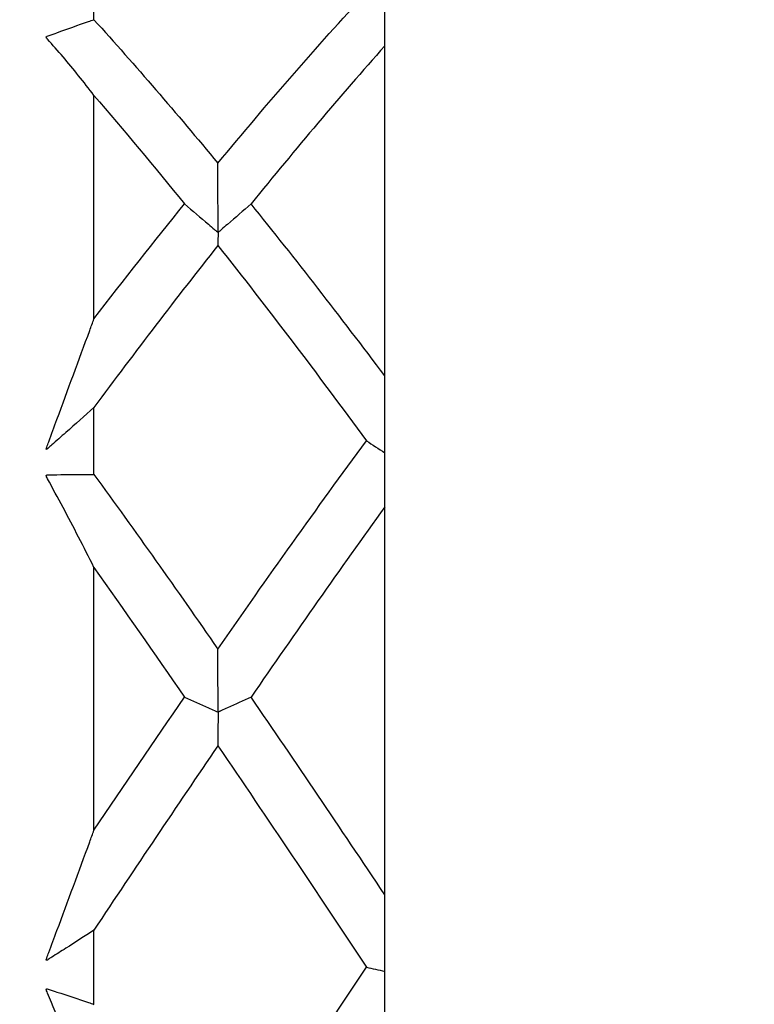
# Model space of a CAD drawing. Units: inches. Extents: x 1268 to 1803, y 1594 to 1972.
# Drawn here: x 1700 to 1706, y 1822 to 1830 of the extents above; entities that cross this region are included whole.
import ezdxf

# ---------------------------------------------------------------- set-up
doc = ezdxf.new("R2010")
doc.units = ezdxf.units.IN
doc.header["$MEASUREMENT"] = 0
doc.layers.add('A7', color=7, linetype='Continuous', lineweight=25)
doc.styles.add('样式', font='isocp.shx', dxfattribs={"bigfont": 'gbcbig.shx'})
doc.dimstyles.get("Standard").update_dxf_attribs({"dimtxt": 2.5, "dimasz": 2.5, "dimexe": 0.5, "dimexo": 0, "dimgap": 0.3, "dimtad": 1, "dimdec": 3, "dimdsep": 46, "dimtxsty": '样式', "dimcen": 0.09, "dimclrd": 256, "dimclrt": 2, "dimadec": 0, "dimazin": 0, "dimtfac": 1, "dimtdec": 3, "dimtmove": 0, "dimatfit": 3, "dimfxl": 1, "dimtolj": 1, "dimtzin": 0, "dimarcsym": 0})

# ---------------------------------------------------------------- blocks, each defined once
blk = doc.blocks.new('*D44')
at = {"layer": 'A7', "color": 0, "lineweight": -2, "transparency": 16777216}
for p, q in [((1691.8008, 1835.7318), (1770.6203, 1835.7318)), ((1691.8008, 1803.3318), (1770.6203, 1803.3318))]:
    blk.add_line(p, q, dxfattribs=at)
at = {"layer": 'A7', "lineweight": -2, "transparency": 16777216}
blk.add_line((1770.1203, 1833.2318), (1770.1203, 1805.8318), dxfattribs=at)
at = {"layer": 'A7', "transparency": 16777216}
for points in [[(1769.7037, 1833.2318), (1770.537, 1833.2318), (1770.1203, 1835.7318)], [(1769.7037, 1805.8318), (1770.537, 1805.8318), (1770.1203, 1803.3318)]]:
    blk.add_solid(points, dxfattribs=at)
at = {"layer": 'Defpoints', "color": 0, "transparency": 16777216}
for p in [(1691.8008, 1835.7318), (1691.8008, 1803.3318), (1770.1203, 1803.3318)]:
    blk.add_point(p, dxfattribs=at)
at = {"layer": 'A7', "color": 2, "transparency": 16777216, "insert": (1768.5701, 1819.5318), "char_height": 2.5, "attachment_point": 5, "rotation": 90, "style": '样式'}
blk.add_mtext('\\A1;%%c16.2', dxfattribs=at)

msp = doc.modelspace()

# ---------------------------------------------------------------- linework, layer by layer
at = {"color": 7, "linetype": 'Continuous', "lineweight": 25}
for p, q in [((1700.2008, 1829.6337), (1700.2008, 1830.0727)), ((1702.6008, 1826.6953), (1702.6008, 1829.4174)), ((1700.2008, 1827.1648), (1700.2008, 1829.0096)), ((1700.2008, 1825.882), (1700.2008, 1826.4351)), ((1702.6008, 1822.4135), (1702.6008, 1825.6134)), ((1700.2008, 1822.9452), (1700.2008, 1825.1139)), ((1700.2008, 1821.5086), (1700.2008, 1822.1217))]:
    msp.add_line(p, q, dxfattribs=at)
for points in [[(1701.2233, 1828.4494), (1701.6323, 1828.9438), (1702.0408, 1829.4135), (1702.4495, 1829.8552)], [(1700.2008, 1829.6337), (1700.5418, 1829.2574), (1700.8824, 1828.8621), (1701.2233, 1828.4494)], [(1702.6008, 1829.4174), (1702.2329, 1829.0037), (1701.8654, 1828.5684), (1701.4977, 1828.1135)], [(1700.2008, 1829.0096), (1700.45, 1828.7201), (1700.699, 1828.4212), (1700.9483, 1828.1133)], [(1700.2008, 1827.1648), (1700.45, 1827.4892), (1700.699, 1827.8055), (1700.9483, 1828.1133)], [(1702.6008, 1826.6953), (1702.2329, 1827.1851), (1701.8654, 1827.6586), (1701.4977, 1828.1135)], [(1701.2232, 1827.7703), (1700.8823, 1827.34), (1700.5418, 1826.8943), (1700.2008, 1826.4351)], [(1701.2232, 1827.7703), (1701.6323, 1827.2545), (1702.0408, 1826.7165), (1702.4495, 1826.1596)], [(1701.2233, 1824.4406), (1701.6323, 1825.0288), (1702.0408, 1825.603), (1702.4495, 1826.1596)], [(1702.4495, 1826.1596), (1702.4997, 1826.1264), (1702.5502, 1826.0933), (1702.6008, 1826.0602)], [(1700.2008, 1825.882), (1700.5418, 1825.4127), (1700.8824, 1824.9316), (1701.2233, 1824.4406)], [(1702.6008, 1825.6134), (1702.2329, 1825.1024), (1701.8654, 1824.5782), (1701.4977, 1824.0435)], [(1700.2008, 1825.1139), (1700.45, 1824.7622), (1700.699, 1824.4053), (1700.9483, 1824.0433)], [(1700.2008, 1822.9452), (1700.45, 1823.3152), (1700.699, 1823.6814), (1700.9483, 1824.0433)], [(1702.6008, 1822.4135), (1702.2329, 1822.9645), (1701.8654, 1823.5087), (1701.4977, 1824.0435)], [(1701.2232, 1823.6423), (1700.8823, 1823.1422), (1700.5418, 1822.6346), (1700.2008, 1822.1217)], [(1701.2232, 1823.6423), (1701.6323, 1823.0429), (1702.0408, 1822.4326), (1702.4495, 1821.8153)], [(1701.2233, 1819.9514), (1701.6323, 1820.5756), (1702.0408, 1821.1982), (1702.4495, 1821.8153)], [(1702.4495, 1821.8153), (1702.4997, 1821.8038), (1702.5502, 1821.7924), (1702.6008, 1821.7809)]]:
    msp.add_open_spline(points, degree=3, dxfattribs=at)
for points, knots in [([(1702.6008, 1829.4174), (1702.6008, 1829.4211), (1702.6008, 1829.4246), (1702.6008, 1829.4276), (1702.6008, 1829.4296), (1702.6008, 1829.4315), (1702.6008, 1829.4331), (1702.6008, 1829.4343), (1702.6008, 1829.4353), (1702.6008, 1829.4363), (1702.6008, 1829.4369), (1702.6008, 1829.4375), (1702.6008, 1829.4381), (1702.6008, 1829.4385), (1702.6008, 1829.4389), (1702.6008, 1829.4393), (1702.6008, 1829.4395), (1702.6008, 1829.4398), (1702.6008, 1829.4398), (1702.6008, 1829.4399), (1702.6008, 1829.4397), (1702.6008, 1829.4397), (1702.6008, 1829.4396), (1702.6008, 1829.4396), (1702.6008, 1829.4408), (1702.6008, 1829.4414), (1702.6008, 1829.4421), (1702.6008, 1829.4432), (1702.6008, 1829.4441), (1702.6008, 1829.4453), (1702.6008, 1829.4466), (1702.6008, 1829.4479), (1702.6008, 1829.4494), (1702.6008, 1829.4509), (1702.6008, 1829.4545), (1702.6008, 1829.4585), (1702.6008, 1829.4623), (1702.6008, 1829.4795), (1702.6008, 1829.4967), (1702.6008, 1829.5139), (1702.6008, 1829.5761), (1702.6008, 1829.6383), (1702.6008, 1829.7005)], [0, 0, 0, 0, 0.0000979514, 0.0000979514, 0.0000979514, 0.0001628421, 0.0001628421, 0.0001628421, 0.0002058848, 0.0002058848, 0.0002058848, 0.0002344271, 0.0002344271, 0.0002344271, 0.0002533504, 0.0002533504, 0.0002533504, 0.0002658952, 0.0002658952, 0.0002658952, 0.0002725123, 0.0002725123, 0.0002725123, 0.0002791936, 0.0002791936, 0.0002791936, 0.0002820586, 0.0002820586, 0.0002820586, 0.0002844909, 0.0002844909, 0.0002844909, 0.0002869158, 0.0002869158, 0.0002869158, 0.0002927, 0.0002927, 0.0002927, 0.0003184446, 0.0003184446, 0.0003184446, 0.0004115521, 0.0004115521, 0.0004115521, 0.0004115521]), ([(1700.2008, 1829.0096), (1700.1162, 1829.1205), (1700.0312, 1829.2263), (1699.9458, 1829.3267), (1699.903, 1829.3769), (1699.86, 1829.4254), (1699.8173, 1829.4733), (1699.8146, 1829.4763), (1699.812, 1829.4793), (1699.8097, 1829.4828), (1699.8086, 1829.4846), (1699.8075, 1829.4865), (1699.8074, 1829.4892), (1699.8074, 1829.4897), (1699.8074, 1829.4903), (1699.8075, 1829.4909), (1699.8076, 1829.4913), (1699.8077, 1829.4916), (1699.8079, 1829.492), (1699.8081, 1829.4924), (1699.8083, 1829.4928), (1699.8085, 1829.4931), (1699.8087, 1829.4935), (1699.809, 1829.4938), (1699.8093, 1829.494), (1699.8097, 1829.4945), (1699.8101, 1829.4948), (1699.8105, 1829.4951), (1699.8118, 1829.496), (1699.8131, 1829.4966), (1699.8143, 1829.4971), (1699.8198, 1829.4994), (1699.825, 1829.5006), (1699.8305, 1829.5025), (1699.8521, 1829.5101), (1699.874, 1829.5186), (1699.8957, 1829.5265), (1699.9827, 1829.5584), (1700.0694, 1829.589), (1700.156, 1829.6185), (1700.1709, 1829.6236), (1700.1859, 1829.6287), (1700.2008, 1829.6337)], [0, 0, 0, 0, 0.0003729576, 0.0003729576, 0.0003729576, 0.0005593606, 0.0005593606, 0.0005593606, 0.0005710198, 0.0005710198, 0.0005710198, 0.0005769269, 0.0005769269, 0.0005769269, 0.0005780504, 0.0005780504, 0.0005780504, 0.0005786939, 0.0005786939, 0.0005786939, 0.0005793465, 0.0005793465, 0.0005793465, 0.0005799101, 0.0005799101, 0.0005799101, 0.0005808187, 0.0005808187, 0.0005808187, 0.0005834662, 0.0005834662, 0.0005834662, 0.0005954735, 0.0005954735, 0.0005954735, 0.0006433658, 0.0006433658, 0.0006433658, 0.0008349343, 0.0008349343, 0.0008349343, 0.0008680077, 0.0008680077, 0.0008680077, 0.0008680077]), ([(1701.4977, 1828.1135), (1701.4329, 1828.0572), (1701.3679, 1828.0011), (1701.3025, 1827.945), (1701.2862, 1827.931), (1701.2698, 1827.917), (1701.2534, 1827.9031), (1701.2493, 1827.8996), (1701.2452, 1827.8961), (1701.2413, 1827.8925), (1701.2394, 1827.8907), (1701.2375, 1827.8888), (1701.2354, 1827.8871), (1701.2347, 1827.8866), (1701.234, 1827.886), (1701.2332, 1827.8855), (1701.2322, 1827.8849), (1701.2311, 1827.8843), (1701.2299, 1827.8839), (1701.2293, 1827.8837), (1701.2286, 1827.8836), (1701.2279, 1827.8836), (1701.2277, 1827.8836), (1701.2275, 1827.8837), (1701.2272, 1827.8838), (1701.2271, 1827.8838), (1701.2269, 1827.8839), (1701.2268, 1827.884), (1701.2267, 1827.8842), (1701.2266, 1827.8843), (1701.2265, 1827.8845), (1701.2263, 1827.8848), (1701.2262, 1827.8853), (1701.2262, 1827.8858), (1701.226, 1827.8872), (1701.226, 1827.8888), (1701.2259, 1827.8904), (1701.2259, 1827.8949), (1701.2258, 1827.8994), (1701.2257, 1827.9039), (1701.2252, 1827.9249), (1701.2252, 1827.946), (1701.2251, 1827.9671), (1701.2248, 1828.0515), (1701.2245, 1828.1359), (1701.2241, 1828.2205), (1701.2239, 1828.2967), (1701.2236, 1828.373), (1701.2233, 1828.4494)], [0, 0, 0, 0, 0.0001733964, 0.0001733964, 0.0001733964, 0.000216745, 0.000216745, 0.000216745, 0.0002275836, 0.0002275836, 0.0002275836, 0.0002330012, 0.0002330012, 0.0002330012, 0.0002348116, 0.0002348116, 0.0002348116, 0.0002370231, 0.0002370231, 0.0002370231, 0.000238127, 0.000238127, 0.000238127, 0.0002385188, 0.0002385188, 0.0002385188, 0.0002388064, 0.0002388064, 0.0002388064, 0.0002390922, 0.0002390922, 0.0002390922, 0.0002398449, 0.0002398449, 0.0002398449, 0.0002422558, 0.0002422558, 0.0002422558, 0.0002490817, 0.0002490817, 0.0002490817, 0.0002812532, 0.0002812532, 0.0002812532, 0.0004099216, 0.0004099216, 0.0004099216, 0.0005259735, 0.0005259735, 0.0005259735, 0.0005259735]), ([(1700.9483, 1828.1133), (1701.0138, 1828.0573), (1701.0796, 1828.0015), (1701.1458, 1827.9457), (1701.1623, 1827.9318), (1701.1789, 1827.9179), (1701.1954, 1827.9039), (1701.2037, 1827.897), (1701.2095, 1827.8889), (1701.2214, 1827.8834), (1701.222, 1827.8831), (1701.2225, 1827.8829), (1701.2231, 1827.8826), (1701.2234, 1827.8825), (1701.2236, 1827.8824), (1701.2238, 1827.8823), (1701.224, 1827.8822), (1701.2242, 1827.8821), (1701.2244, 1827.882), (1701.2245, 1827.8819), (1701.2247, 1827.8817), (1701.2248, 1827.8816), (1701.2249, 1827.8814), (1701.225, 1827.8811), (1701.2251, 1827.8809), (1701.2254, 1827.8802), (1701.2254, 1827.8795), (1701.2255, 1827.879), (1701.2256, 1827.8778), (1701.2256, 1827.8769), (1701.2256, 1827.8763), (1701.2256, 1827.8733), (1701.2251, 1827.8726), (1701.2251, 1827.8708), (1701.2248, 1827.8636), (1701.2248, 1827.8561), (1701.2246, 1827.8485), (1701.2241, 1827.824), (1701.2236, 1827.7979), (1701.2232, 1827.7703)], [0, 0, 0, 0, 0.0001733964, 0.0001733964, 0.0001733964, 0.0002167451, 0.0002167451, 0.0002167451, 0.0002384413, 0.0002384413, 0.0002384413, 0.0002393624, 0.0002393624, 0.0002393624, 0.0002397344, 0.0002397344, 0.0002397344, 0.000240041, 0.000240041, 0.000240041, 0.000240351, 0.000240351, 0.000240351, 0.0002407845, 0.0002407845, 0.0002407845, 0.0002422826, 0.0002422826, 0.0002422826, 0.0002455064, 0.0002455064, 0.0002455064, 0.0002605717, 0.0002605717, 0.0002605717, 0.0003204103, 0.0003204103, 0.0003204103, 0.0005144558, 0.0005144558, 0.0005144558, 0.0005144558]), ([(1700.2008, 1826.4351), (1700.1236, 1826.3651), (1700.0462, 1826.2958), (1699.9687, 1826.2273), (1699.9299, 1826.193), (1699.8911, 1826.159), (1699.8523, 1826.1251), (1699.8426, 1826.1166), (1699.8328, 1826.1084), (1699.8232, 1826.0993), (1699.8209, 1826.0971), (1699.8185, 1826.0948), (1699.8161, 1826.0926), (1699.8152, 1826.0919), (1699.8144, 1826.0912), (1699.8135, 1826.0905), (1699.8127, 1826.0899), (1699.8119, 1826.0893), (1699.811, 1826.0888), (1699.8106, 1826.0886), (1699.8102, 1826.0884), (1699.8098, 1826.0884), (1699.8094, 1826.0883), (1699.8091, 1826.0883), (1699.8088, 1826.0883), (1699.8086, 1826.0884), (1699.8084, 1826.0885), (1699.8082, 1826.0887), (1699.808, 1826.0889), (1699.8079, 1826.0891), (1699.8077, 1826.0893), (1699.8076, 1826.0897), (1699.8075, 1826.0902), (1699.8075, 1826.0907), (1699.8074, 1826.0917), (1699.8075, 1826.0927), (1699.8076, 1826.0937), (1699.8081, 1826.0976), (1699.8094, 1826.1016), (1699.8106, 1826.1056), (1699.8156, 1826.1211), (1699.8217, 1826.1364), (1699.8273, 1826.1518), (1699.85, 1826.2131), (1699.8727, 1826.2745), (1699.8954, 1826.3358), (1699.986, 1826.5811), (1700.0761, 1826.8258), (1700.1658, 1827.0696), (1700.1775, 1827.1013), (1700.1891, 1827.133), (1700.2008, 1827.1648)], [0, 0, 0, 0, 0.0001734025, 0.0001734025, 0.0001734025, 0.0002600985, 0.0002600985, 0.0002600985, 0.0002817741, 0.0002817741, 0.0002817741, 0.0002871878, 0.0002871878, 0.0002871878, 0.000289052, 0.000289052, 0.000289052, 0.0002908572, 0.0002908572, 0.0002908572, 0.0002917498, 0.0002917498, 0.0002917498, 0.0002924606, 0.0002924606, 0.0002924606, 0.0002930393, 0.0002930393, 0.0002930393, 0.0002936167, 0.0002936167, 0.0002936167, 0.000294487, 0.000294487, 0.000294487, 0.0002961792, 0.0002961792, 0.0002961792, 0.0003025261, 0.0003025261, 0.0003025261, 0.00032753, 0.00032753, 0.00032753, 0.0004273738, 0.0004273738, 0.0004273738, 0.0008269796, 0.0008269796, 0.0008269796, 0.0008790226, 0.0008790226, 0.0008790226, 0.0008790226]), ([(1702.6008, 1826.0602), (1702.6008, 1826.0794), (1702.6008, 1826.0983), (1702.6008, 1826.1169), (1702.6008, 1826.1231), (1702.6008, 1826.1293), (1702.6008, 1826.1354), (1702.6008, 1826.1365), (1702.6008, 1826.1376), (1702.6008, 1826.1389), (1702.6008, 1826.1401), (1702.6008, 1826.1416), (1702.6008, 1826.1439), (1702.6008, 1826.145), (1702.6008, 1826.1463), (1702.6008, 1826.1478), (1702.6008, 1826.1493), (1702.6008, 1826.1509), (1702.6008, 1826.1526), (1702.6008, 1826.1548), (1702.6008, 1826.157), (1702.6008, 1826.1592), (1702.6008, 1826.1671), (1702.6008, 1826.1744), (1702.6008, 1826.182), (1702.6008, 1826.2119), (1702.6008, 1826.2422), (1702.6008, 1826.2723), (1702.6008, 1826.3929), (1702.6008, 1826.5138), (1702.6008, 1826.6351), (1702.6008, 1826.6552), (1702.6008, 1826.6752), (1702.6008, 1826.6953)], [0, 0, 0, 0, 0.0000868473, 0.0000868473, 0.0000868473, 0.0001157577, 0.0001157577, 0.0001157577, 0.0001209056, 0.0001209056, 0.0001209056, 0.0001261346, 0.0001261346, 0.0001261346, 0.0001286817, 0.0001286817, 0.0001286817, 0.0001312337, 0.0001312337, 0.0001312337, 0.00013453, 0.00013453, 0.00013453, 0.0001464694, 0.0001464694, 0.0001464694, 0.0001936761, 0.0001936761, 0.0001936761, 0.0003824659, 0.0003824659, 0.0003824659, 0.0004136935, 0.0004136935, 0.0004136935, 0.0004136935]), ([(1702.6008, 1825.6134), (1702.6008, 1825.6372), (1702.6008, 1825.6606), (1702.6008, 1825.6836), (1702.6008, 1825.6989), (1702.6008, 1825.714), (1702.6008, 1825.729), (1702.6008, 1825.7389), (1702.6008, 1825.7487), (1702.6008, 1825.7585), (1702.6008, 1825.765), (1702.6008, 1825.7715), (1702.6008, 1825.7779), (1702.6008, 1825.7822), (1702.6008, 1825.7864), (1702.6008, 1825.7907), (1702.6008, 1825.7935), (1702.6008, 1825.7964), (1702.6008, 1825.799), (1702.6008, 1825.8004), (1702.6008, 1825.8016), (1702.6008, 1825.8029), (1702.6008, 1825.8042), (1702.6008, 1825.8057), (1702.6008, 1825.8081), (1702.6008, 1825.8092), (1702.6008, 1825.8105), (1702.6008, 1825.812), (1702.6008, 1825.8133), (1702.6008, 1825.8147), (1702.6008, 1825.8163), (1702.6008, 1825.8178), (1702.6008, 1825.8195), (1702.6008, 1825.8211), (1702.6008, 1825.8249), (1702.6008, 1825.8288), (1702.6008, 1825.8325), (1702.6008, 1825.849), (1702.6008, 1825.8653), (1702.6008, 1825.8817), (1702.6008, 1825.9411), (1702.6008, 1826.0006), (1702.6008, 1826.0602)], [0, 0, 0, 0, 0.0000979514, 0.0000979514, 0.0000979514, 0.0001628421, 0.0001628421, 0.0001628421, 0.0002058848, 0.0002058848, 0.0002058848, 0.0002344271, 0.0002344271, 0.0002344271, 0.0002533504, 0.0002533504, 0.0002533504, 0.0002658952, 0.0002658952, 0.0002658952, 0.0002725123, 0.0002725123, 0.0002725123, 0.0002791936, 0.0002791936, 0.0002791936, 0.0002820586, 0.0002820586, 0.0002820586, 0.0002844909, 0.0002844909, 0.0002844909, 0.0002869158, 0.0002869158, 0.0002869158, 0.0002927, 0.0002927, 0.0002927, 0.0003184446, 0.0003184446, 0.0003184446, 0.0004115521, 0.0004115521, 0.0004115521, 0.0004115521]), ([(1700.2008, 1825.1139), (1700.1162, 1825.283), (1700.0312, 1825.448), (1699.9458, 1825.6087), (1699.903, 1825.689), (1699.86, 1825.7679), (1699.8173, 1825.8464), (1699.8146, 1825.8513), (1699.812, 1825.8562), (1699.8097, 1825.8615), (1699.8086, 1825.8643), (1699.8075, 1825.8671), (1699.8074, 1825.8706), (1699.8074, 1825.8712), (1699.8074, 1825.8719), (1699.8075, 1825.8727), (1699.8076, 1825.8731), (1699.8077, 1825.8735), (1699.8079, 1825.8739), (1699.8081, 1825.8743), (1699.8083, 1825.8747), (1699.8085, 1825.8751), (1699.8087, 1825.8754), (1699.809, 1825.8756), (1699.8093, 1825.8759), (1699.8097, 1825.8762), (1699.8101, 1825.8765), (1699.8105, 1825.8767), (1699.8118, 1825.8773), (1699.8131, 1825.8775), (1699.8143, 1825.8776), (1699.8198, 1825.8781), (1699.825, 1825.8773), (1699.8305, 1825.8773), (1699.8521, 1825.8775), (1699.874, 1825.8786), (1699.8957, 1825.8792), (1699.9827, 1825.8815), (1700.0694, 1825.8825), (1700.156, 1825.8822), (1700.1709, 1825.8822), (1700.1859, 1825.8821), (1700.2008, 1825.882)], [0, 0, 0, 0, 0.0003729576, 0.0003729576, 0.0003729576, 0.0005593606, 0.0005593606, 0.0005593606, 0.0005710198, 0.0005710198, 0.0005710198, 0.0005769269, 0.0005769269, 0.0005769269, 0.0005780504, 0.0005780504, 0.0005780504, 0.0005786939, 0.0005786939, 0.0005786939, 0.0005793465, 0.0005793465, 0.0005793465, 0.0005799101, 0.0005799101, 0.0005799101, 0.0005808187, 0.0005808187, 0.0005808187, 0.0005834662, 0.0005834662, 0.0005834662, 0.0005954735, 0.0005954735, 0.0005954735, 0.0006433658, 0.0006433658, 0.0006433658, 0.0008349343, 0.0008349343, 0.0008349343, 0.0008680077, 0.0008680077, 0.0008680077, 0.0008680077]), ([(1701.4977, 1824.0435), (1701.4329, 1824.0139), (1701.3679, 1823.9844), (1701.3025, 1823.9549), (1701.2862, 1823.9476), (1701.2698, 1823.9402), (1701.2534, 1823.9329), (1701.2493, 1823.931), (1701.2452, 1823.9292), (1701.2413, 1823.9273), (1701.2394, 1823.9264), (1701.2375, 1823.9254), (1701.2354, 1823.9245), (1701.2347, 1823.9242), (1701.234, 1823.9239), (1701.2332, 1823.9237), (1701.2322, 1823.9234), (1701.2311, 1823.9231), (1701.2299, 1823.9229), (1701.2293, 1823.9229), (1701.2286, 1823.9228), (1701.2279, 1823.9229), (1701.2277, 1823.923), (1701.2275, 1823.9231), (1701.2272, 1823.9232), (1701.2271, 1823.9233), (1701.2269, 1823.9234), (1701.2268, 1823.9235), (1701.2267, 1823.9237), (1701.2266, 1823.9238), (1701.2265, 1823.924), (1701.2263, 1823.9245), (1701.2262, 1823.925), (1701.2262, 1823.9255), (1701.226, 1823.9271), (1701.226, 1823.9287), (1701.2259, 1823.9303), (1701.2259, 1823.9347), (1701.2258, 1823.9388), (1701.2257, 1823.9428), (1701.2252, 1823.9618), (1701.2252, 1823.981), (1701.2251, 1824.0002), (1701.2248, 1824.0768), (1701.2245, 1824.1538), (1701.2241, 1824.231), (1701.2239, 1824.3007), (1701.2236, 1824.3706), (1701.2233, 1824.4406)], [0, 0, 0, 0, 0.0001733964, 0.0001733964, 0.0001733964, 0.000216745, 0.000216745, 0.000216745, 0.0002275836, 0.0002275836, 0.0002275836, 0.0002330012, 0.0002330012, 0.0002330012, 0.0002348116, 0.0002348116, 0.0002348116, 0.0002370231, 0.0002370231, 0.0002370231, 0.000238127, 0.000238127, 0.000238127, 0.0002385188, 0.0002385188, 0.0002385188, 0.0002388064, 0.0002388064, 0.0002388064, 0.0002390922, 0.0002390922, 0.0002390922, 0.0002398449, 0.0002398449, 0.0002398449, 0.0002422558, 0.0002422558, 0.0002422558, 0.0002490817, 0.0002490817, 0.0002490817, 0.0002812532, 0.0002812532, 0.0002812532, 0.0004099216, 0.0004099216, 0.0004099216, 0.0005259735, 0.0005259735, 0.0005259735, 0.0005259735]), ([(1700.9483, 1824.0433), (1701.0138, 1824.0138), (1701.0796, 1823.9845), (1701.1458, 1823.9551), (1701.1623, 1823.9478), (1701.1789, 1823.9405), (1701.1954, 1823.9332), (1701.2037, 1823.9295), (1701.2095, 1823.9257), (1701.2214, 1823.9223), (1701.222, 1823.9221), (1701.2225, 1823.922), (1701.2231, 1823.9218), (1701.2234, 1823.9217), (1701.2236, 1823.9216), (1701.2238, 1823.9215), (1701.224, 1823.9214), (1701.2242, 1823.9213), (1701.2244, 1823.9211), (1701.2245, 1823.921), (1701.2247, 1823.9208), (1701.2248, 1823.9206), (1701.2249, 1823.9204), (1701.225, 1823.9201), (1701.2251, 1823.9198), (1701.2254, 1823.9189), (1701.2254, 1823.9181), (1701.2255, 1823.9172), (1701.2256, 1823.9155), (1701.2256, 1823.9141), (1701.2256, 1823.9128), (1701.2256, 1823.9068), (1701.2251, 1823.9029), (1701.2251, 1823.898), (1701.2248, 1823.8786), (1701.2248, 1823.8588), (1701.2246, 1823.839), (1701.2241, 1823.7748), (1701.2236, 1823.7093), (1701.2232, 1823.6423)], [0, 0, 0, 0, 0.0001733964, 0.0001733964, 0.0001733964, 0.0002167451, 0.0002167451, 0.0002167451, 0.0002384413, 0.0002384413, 0.0002384413, 0.0002393624, 0.0002393624, 0.0002393624, 0.0002397344, 0.0002397344, 0.0002397344, 0.000240041, 0.000240041, 0.000240041, 0.000240351, 0.000240351, 0.000240351, 0.0002407845, 0.0002407845, 0.0002407845, 0.0002422826, 0.0002422826, 0.0002422826, 0.0002455064, 0.0002455064, 0.0002455064, 0.0002605717, 0.0002605717, 0.0002605717, 0.0003204103, 0.0003204103, 0.0003204103, 0.0005144558, 0.0005144558, 0.0005144558, 0.0005144558]), ([(1700.2008, 1822.1217), (1700.1236, 1822.0707), (1700.0462, 1822.0205), (1699.9687, 1821.9712), (1699.9299, 1821.9466), (1699.8911, 1821.9222), (1699.8523, 1821.8981), (1699.8426, 1821.892), (1699.8328, 1821.8863), (1699.8232, 1821.8796), (1699.8209, 1821.8779), (1699.8185, 1821.8761), (1699.8161, 1821.8746), (1699.8152, 1821.8741), (1699.8144, 1821.8736), (1699.8135, 1821.8731), (1699.8127, 1821.8727), (1699.8119, 1821.8724), (1699.811, 1821.8722), (1699.8106, 1821.8721), (1699.8102, 1821.872), (1699.8098, 1821.8721), (1699.8094, 1821.8721), (1699.8091, 1821.8722), (1699.8088, 1821.8724), (1699.8086, 1821.8725), (1699.8084, 1821.8727), (1699.8082, 1821.873), (1699.808, 1821.8732), (1699.8079, 1821.8735), (1699.8077, 1821.8739), (1699.8076, 1821.8744), (1699.8075, 1821.8749), (1699.8075, 1821.8755), (1699.8074, 1821.8766), (1699.8075, 1821.8777), (1699.8076, 1821.8788), (1699.8081, 1821.8829), (1699.8094, 1821.887), (1699.8106, 1821.8909), (1699.8156, 1821.9064), (1699.8217, 1821.9214), (1699.8273, 1821.9365), (1699.85, 1821.9969), (1699.8727, 1822.0574), (1699.8954, 1822.118), (1699.986, 1822.3605), (1700.0761, 1822.6044), (1700.1658, 1822.8494), (1700.1775, 1822.8813), (1700.1891, 1822.9133), (1700.2008, 1822.9452)], [0, 0, 0, 0, 0.0001734025, 0.0001734025, 0.0001734025, 0.0002600985, 0.0002600985, 0.0002600985, 0.0002817741, 0.0002817741, 0.0002817741, 0.0002871878, 0.0002871878, 0.0002871878, 0.000289052, 0.000289052, 0.000289052, 0.0002908572, 0.0002908572, 0.0002908572, 0.0002917498, 0.0002917498, 0.0002917498, 0.0002924606, 0.0002924606, 0.0002924606, 0.0002930393, 0.0002930393, 0.0002930393, 0.0002936167, 0.0002936167, 0.0002936167, 0.000294487, 0.000294487, 0.000294487, 0.0002961792, 0.0002961792, 0.0002961792, 0.0003025261, 0.0003025261, 0.0003025261, 0.00032753, 0.00032753, 0.00032753, 0.0004273738, 0.0004273738, 0.0004273738, 0.0008269796, 0.0008269796, 0.0008269796, 0.0008790226, 0.0008790226, 0.0008790226, 0.0008790226]), ([(1702.6008, 1821.7809), (1702.6008, 1821.816), (1702.6008, 1821.8509), (1702.6008, 1821.8856), (1702.6008, 1821.8971), (1702.6008, 1821.9086), (1702.6008, 1821.9201), (1702.6008, 1821.9221), (1702.6008, 1821.9242), (1702.6008, 1821.9264), (1702.6008, 1821.9286), (1702.6008, 1821.931), (1702.6008, 1821.9339), (1702.6008, 1821.9354), (1702.6008, 1821.937), (1702.6008, 1821.9387), (1702.6008, 1821.9403), (1702.6008, 1821.9421), (1702.6008, 1821.9438), (1702.6008, 1821.946), (1702.6008, 1821.9481), (1702.6008, 1821.9501), (1702.6008, 1821.9572), (1702.6008, 1821.9631), (1702.6008, 1821.9696), (1702.6008, 1821.995), (1702.6008, 1822.0213), (1702.6008, 1822.0473), (1702.6008, 1822.1511), (1702.6008, 1822.2557), (1702.6008, 1822.3611), (1702.6008, 1822.3785), (1702.6008, 1822.396), (1702.6008, 1822.4135)], [0, 0, 0, 0, 0.0000868473, 0.0000868473, 0.0000868473, 0.0001157577, 0.0001157577, 0.0001157577, 0.0001209056, 0.0001209056, 0.0001209056, 0.0001261346, 0.0001261346, 0.0001261346, 0.0001286817, 0.0001286817, 0.0001286817, 0.0001312337, 0.0001312337, 0.0001312337, 0.00013453, 0.00013453, 0.00013453, 0.0001464694, 0.0001464694, 0.0001464694, 0.0001936761, 0.0001936761, 0.0001936761, 0.0003824659, 0.0003824659, 0.0003824659, 0.0004136935, 0.0004136935, 0.0004136935, 0.0004136935]), ([(1702.6008, 1821.2142), (1702.6008, 1821.2556), (1702.6008, 1821.2967), (1702.6008, 1821.3375), (1702.6008, 1821.3645), (1702.6008, 1821.3914), (1702.6008, 1821.4182), (1702.6008, 1821.4359), (1702.6008, 1821.4536), (1702.6008, 1821.4713), (1702.6008, 1821.483), (1702.6008, 1821.4946), (1702.6008, 1821.5063), (1702.6008, 1821.514), (1702.6008, 1821.5217), (1702.6008, 1821.5294), (1702.6008, 1821.5345), (1702.6008, 1821.5397), (1702.6008, 1821.5447), (1702.6008, 1821.5473), (1702.6008, 1821.5497), (1702.6008, 1821.5523), (1702.6008, 1821.5549), (1702.6008, 1821.5576), (1702.6008, 1821.561), (1702.6008, 1821.5625), (1702.6008, 1821.5642), (1702.6008, 1821.566), (1702.6008, 1821.5676), (1702.6008, 1821.5692), (1702.6008, 1821.5708), (1702.6008, 1821.5724), (1702.6008, 1821.5741), (1702.6008, 1821.5756), (1702.6008, 1821.5793), (1702.6008, 1821.5827), (1702.6008, 1821.5858), (1702.6008, 1821.6001), (1702.6008, 1821.6139), (1702.6008, 1821.628), (1702.6008, 1821.6788), (1702.6008, 1821.7297), (1702.6008, 1821.7809)], [0, 0, 0, 0, 0.0000979514, 0.0000979514, 0.0000979514, 0.0001628421, 0.0001628421, 0.0001628421, 0.0002058848, 0.0002058848, 0.0002058848, 0.0002344271, 0.0002344271, 0.0002344271, 0.0002533504, 0.0002533504, 0.0002533504, 0.0002658952, 0.0002658952, 0.0002658952, 0.0002725123, 0.0002725123, 0.0002725123, 0.0002791936, 0.0002791936, 0.0002791936, 0.0002820586, 0.0002820586, 0.0002820586, 0.0002844909, 0.0002844909, 0.0002844909, 0.0002869158, 0.0002869158, 0.0002869158, 0.0002927, 0.0002927, 0.0002927, 0.0003184446, 0.0003184446, 0.0003184446, 0.0004115521, 0.0004115521, 0.0004115521, 0.0004115521]), ([(1700.2008, 1820.6719), (1700.1162, 1820.8826), (1700.0312, 1821.0907), (1699.9458, 1821.2959), (1699.903, 1821.3984), (1699.86, 1821.5), (1699.8173, 1821.6013), (1699.8146, 1821.6076), (1699.812, 1821.614), (1699.8097, 1821.6207), (1699.8086, 1821.6241), (1699.8075, 1821.6276), (1699.8074, 1821.6315), (1699.8074, 1821.6322), (1699.8074, 1821.633), (1699.8075, 1821.6337), (1699.8076, 1821.6342), (1699.8077, 1821.6346), (1699.8079, 1821.635), (1699.8081, 1821.6354), (1699.8083, 1821.6358), (1699.8085, 1821.6361), (1699.8087, 1821.6363), (1699.809, 1821.6365), (1699.8093, 1821.6367), (1699.8097, 1821.6369), (1699.8101, 1821.6371), (1699.8105, 1821.6371), (1699.8118, 1821.6374), (1699.8131, 1821.6371), (1699.8143, 1821.6368), (1699.8198, 1821.6355), (1699.825, 1821.6328), (1699.8305, 1821.631), (1699.8521, 1821.6237), (1699.874, 1821.6174), (1699.8957, 1821.6105), (1699.9827, 1821.5831), (1700.0694, 1821.5543), (1700.156, 1821.5243), (1700.1709, 1821.5191), (1700.1859, 1821.5139), (1700.2008, 1821.5086)], [0, 0, 0, 0, 0.0003729576, 0.0003729576, 0.0003729576, 0.0005593606, 0.0005593606, 0.0005593606, 0.0005710198, 0.0005710198, 0.0005710198, 0.0005769269, 0.0005769269, 0.0005769269, 0.0005780504, 0.0005780504, 0.0005780504, 0.0005786939, 0.0005786939, 0.0005786939, 0.0005793465, 0.0005793465, 0.0005793465, 0.0005799101, 0.0005799101, 0.0005799101, 0.0005808187, 0.0005808187, 0.0005808187, 0.0005834662, 0.0005834662, 0.0005834662, 0.0005954735, 0.0005954735, 0.0005954735, 0.0006433658, 0.0006433658, 0.0006433658, 0.0008349343, 0.0008349343, 0.0008349343, 0.0008680077, 0.0008680077, 0.0008680077, 0.0008680077])]:
    msp.add_open_spline(points, degree=3, knots=knots, dxfattribs=at)

# ---------------------------------------------------------------- dimensions: what is measured, and where the dimension line sits
at = {"layer": 'A7'}
dim = msp.add_linear_dim(base=(1770.1203, 1803.3318), p1=(1691.8008, 1835.7318), p2=(1691.8008, 1803.3318), angle=90, dimstyle='Standard', override={"dimlfac": 0.5, "dimpost": '%%c<>', "dimarcsym": 1}, dxfattribs=at)
dim.commit()
dim.dimension.update_dxf_attribs({"geometry": '*D44', "text_midpoint": (1768.5701, 1819.5318)})

doc.saveas('drawing.dxf')
